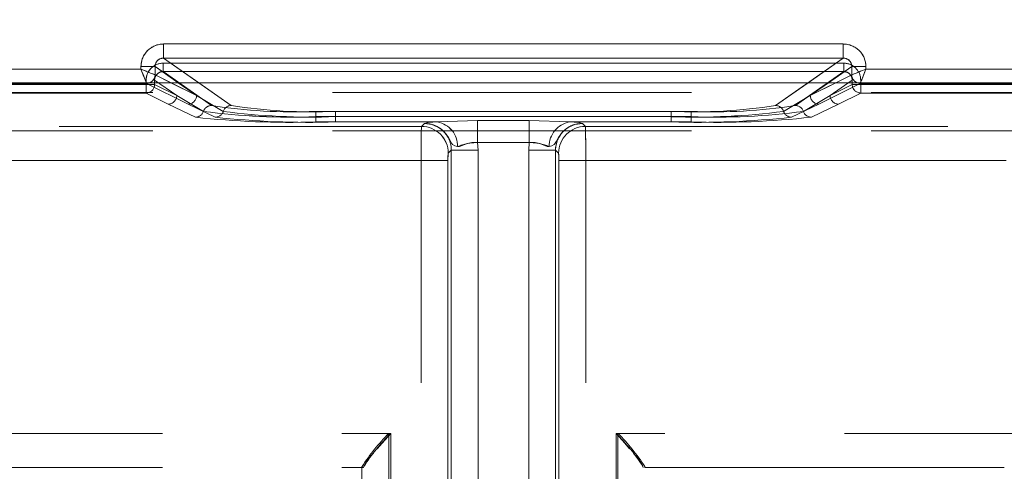
# Model space of a CAD drawing. Units: millimetres. Extents: x 0 to 507, y -3 to 297.
# Drawn here: x 215 to 219, y 250 to 252 of the extents above; entities that cross this region are included whole.
import ezdxf

# ---------------------------------------------------------------- set-up
doc = ezdxf.new("R2010")
doc.units = ezdxf.units.MM
doc.linetypes.add('HIDDEN', pattern=[1.905, 1.27, -0.635])
doc.layers.add('FORMAT', color=7, linetype='Continuous')
doc.styles.add('SLDTEXTSTYLE3', font='TXT', dxfattribs={"width": 0.75})
doc.dimstyles.new('SLDDIMSTYLE1', dxfattribs={"dimtxt": 3, "dimasz": 3, "dimexe": 0, "dimexo": 0.0625, "dimgap": 0.75, "dimtad": 2, "dimlfac": 10, "dimrnd": 1e-09, "dimzin": 12, "dimdsep": 46, "dimtxsty": 'SLDTEXTSTYLE3', "dimsah": 1, "dimcen": 0.09, "dimadec": 0, "dimazin": 3, "dimtfac": 1, "dimtofl": 0, "dimtmove": 0, "dimatfit": 3, "dimfxl": 0, "dimfrac": 2, "dimtolj": 1, "dimtzin": 12, "dimarcsym": 0})

# ---------------------------------------------------------------- blocks, each defined once
blk = doc.blocks.new('_D_2')
at = {"layer": 'FORMAT'}
for p, q in [((142.1678, 251.3474), (142.1678, 261.9629)), ((242.1678, 248.0547), (242.1678, 261.9629)), ((142.1678, 260.9629), (242.1678, 260.9629))]:
    blk.add_line(p, q, dxfattribs=at)
for points in [[(142.1678, 260.9629), (145.1678, 260.2129), (145.1678, 261.7129)], [(242.1678, 260.9629), (239.1678, 261.7129), (239.1678, 260.2129)]]:
    blk.add_solid(points, dxfattribs=at)
at = {"layer": 'FORMAT', "insert": (184.2775, 264.8302, 0.01), "char_height": 3, "attachment_point": 1, "style": 'SLDTEXTSTYLE3'}
blk.add_mtext('1000', dxfattribs=at)

msp = doc.modelspace()

# ---------------------------------------------------------------- linework, layer by layer
at = {"color": 7, "linetype": 'Continuous', "lineweight": 15}
for p, q in [((215.9162, 251.4844), (218.3195, 251.4844)), ((215.9162, 251.4344), (215.9162, 251.4844)), ((218.3195, 251.4344), (218.3195, 251.4844)), ((215.9162, 251.4344), (218.3195, 251.4344)), ((214.7279, 251.3952), (215.8363, 251.3952)), ((215.8363, 251.3952), (215.8363, 251.4046)), ((215.8363, 251.4046), (215.8861, 251.4046)), ((215.8861, 251.3753), (215.8861, 251.4046)), ((218.3496, 251.3753), (218.3496, 251.4046)), ((218.3994, 251.4046), (218.3496, 251.4046)), ((218.3994, 251.4046), (218.3994, 251.3952)), ((218.3994, 251.3952), (219.5077, 251.3952)), ((215.8862, 251.3753), (215.8861, 251.3753)), ((218.3495, 251.3753), (218.3496, 251.3753)), ((142.1678, 251.3474), (242.1678, 251.3474))]:
    msp.add_line(p, q, dxfattribs=at)
at = {"color": 7, "linetype": 'HIDDEN', "lineweight": 0}
for p, q in [((215.9162, 251.4344), (215.9162, 251.4844)), ((218.3195, 251.4844), (215.9162, 251.4844)), ((218.3195, 251.4344), (218.3195, 251.4844)), ((216.1558, 251.267), (215.9162, 251.4344)), ((218.3195, 251.4344), (215.9162, 251.4344)), ((218.3195, 251.4344), (218.08, 251.267)), ((215.8363, 251.3952), (214.728, 251.3952)), ((215.8363, 251.4046), (215.8861, 251.4046)), ((215.8363, 251.4046), (215.8363, 251.3952)), ((215.8861, 251.4046), (216.0328, 251.3021)), ((215.8861, 251.3753), (215.8861, 251.4046)), ((215.9145, 251.4166), (215.9145, 251.3867)), ((218.3211, 251.4166), (215.9145, 251.4166)), ((215.9146, 251.4166), (218.3212, 251.4166)), ((215.9146, 251.4166), (215.9146, 251.3867)), ((218.203, 251.3021), (218.3496, 251.4046)), ((218.3211, 251.4166), (218.3211, 251.3867)), ((218.3212, 251.4166), (218.3212, 251.3867)), ((218.3994, 251.4046), (218.3496, 251.4046)), ((218.3496, 251.3753), (218.3496, 251.4046)), ((218.3994, 251.3952), (218.3994, 251.4046)), ((219.5078, 251.3952), (218.3994, 251.3952)), ((215.8547, 251.3412), (215.8547, 251.3568)), ((215.8845, 251.3568), (215.9628, 251.3021)), ((215.8845, 251.3412), (215.8845, 251.3568)), ((215.8846, 251.3412), (215.8846, 251.3568)), ((215.9628, 251.3021), (215.8846, 251.3568)), ((215.8862, 251.3753), (215.8861, 251.3753)), ((215.8862, 251.3753), (216.0328, 251.3021)), ((215.9145, 251.3867), (216.0857, 251.267)), ((218.3211, 251.3867), (215.9145, 251.3867)), ((215.9146, 251.3867), (218.3212, 251.3867)), ((216.0858, 251.267), (215.9146, 251.3867)), ((218.1499, 251.267), (218.3211, 251.3867)), ((218.3212, 251.3867), (218.15, 251.267)), ((218.203, 251.3021), (218.3495, 251.3753)), ((218.2729, 251.3021), (218.3512, 251.3568)), ((218.3512, 251.3568), (218.273, 251.3021)), ((218.3495, 251.3753), (218.3496, 251.3753)), ((218.3512, 251.3412), (218.3512, 251.3568)), ((218.3512, 251.3412), (218.3512, 251.3568)), ((218.3811, 251.3568), (218.3811, 251.3412)), ((214.7079, 251.3453), (215.8563, 251.3453)), ((214.708, 251.3453), (215.8563, 251.3453)), ((214.7096, 251.3412), (215.8547, 251.3412)), ((215.8546, 251.3412), (214.7096, 251.3412)), ((215.8546, 251.3412), (215.8546, 251.3112)), ((215.8845, 251.3412), (215.8546, 251.3412)), ((215.8547, 251.3412), (215.8846, 251.3412)), ((215.8547, 251.3112), (215.8547, 251.3412)), ((215.8562, 251.3454), (215.8646, 251.3474)), ((215.8563, 251.3453), (215.8562, 251.3454)), ((215.8563, 251.3453), (216.0029, 251.2722)), ((215.8563, 251.3453), (216.0029, 251.2722)), ((215.8845, 251.3412), (215.9628, 251.3021)), ((215.9628, 251.3021), (215.8846, 251.3412)), ((216.0327, 251.3021), (215.9421, 251.3474)), ((216.0327, 251.3021), (215.968, 251.3474)), ((216.0407, 251.3474), (216.1557, 251.267)), ((218.0799, 251.267), (218.1949, 251.3474)), ((218.2677, 251.3474), (218.2029, 251.3021)), ((218.2936, 251.3474), (218.2029, 251.3021)), ((218.3794, 251.3453), (218.2328, 251.2722)), ((218.3794, 251.3453), (218.2329, 251.2722)), ((218.2729, 251.3021), (218.3512, 251.3412)), ((218.3512, 251.3412), (218.273, 251.3021)), ((218.3512, 251.3412), (218.3811, 251.3412)), ((218.381, 251.3412), (218.3512, 251.3412)), ((218.3794, 251.3454), (218.3794, 251.3453)), ((219.5278, 251.3453), (218.3794, 251.3453)), ((219.5277, 251.3453), (218.3794, 251.3453)), ((218.381, 251.3112), (218.381, 251.3412)), ((219.5261, 251.3412), (218.381, 251.3412)), ((218.3811, 251.3412), (219.5261, 251.3412)), ((218.3811, 251.3412), (218.3811, 251.3112)), ((205.0834, 251.3125), (229.1523, 251.3125)), ((214.7096, 251.3112), (215.8547, 251.3112)), ((215.8546, 251.3112), (214.7096, 251.3112)), ((215.9329, 251.2722), (215.8546, 251.3112)), ((215.9329, 251.2722), (215.8547, 251.3112)), ((215.9628, 251.3021), (216.0574, 251.2463)), ((215.9628, 251.3021), (216.0574, 251.2463)), ((216.1274, 251.2463), (216.0327, 251.3021)), ((216.1274, 251.2463), (216.0328, 251.3021)), ((218.1083, 251.2463), (218.203, 251.3021)), ((218.1083, 251.2463), (218.2029, 251.3021)), ((218.273, 251.3021), (218.1783, 251.2463)), ((218.2729, 251.3021), (218.1783, 251.2463)), ((218.3028, 251.2722), (218.3811, 251.3112)), ((218.3028, 251.2722), (218.381, 251.3112)), ((219.5261, 251.3112), (218.381, 251.3112)), ((218.3811, 251.3112), (219.5261, 251.3112)), ((216.029, 251.2257), (215.9329, 251.2722)), ((216.029, 251.2257), (215.9329, 251.2722)), ((216.0029, 251.2722), (216.099, 251.2257)), ((216.0029, 251.2722), (216.099, 251.2257)), ((218.2329, 251.2722), (218.1367, 251.2257)), ((218.2328, 251.2722), (218.1367, 251.2257)), ((218.2067, 251.2257), (218.3028, 251.2722)), ((218.2067, 251.2257), (218.3028, 251.2722)), ((216.4543, 251.2464), (216.4543, 251.2276)), ((216.4543, 251.2464), (217.7813, 251.2464)), ((216.4543, 251.2088), (216.4543, 251.2276)), ((216.4543, 251.2276), (217.7813, 251.2276)), ((217.7814, 251.2464), (216.4544, 251.2464)), ((216.4544, 251.2276), (216.4544, 251.2464)), ((216.4544, 251.2276), (216.4544, 251.2088)), ((217.7814, 251.2276), (216.4544, 251.2276)), ((216.5243, 251.2464), (217.7113, 251.2464)), ((216.5243, 251.2276), (216.5243, 251.2464)), ((216.5243, 251.2276), (216.5243, 251.2088)), ((217.7113, 251.2276), (216.5243, 251.2276)), ((216.5244, 251.2464), (216.5244, 251.2276)), ((217.7114, 251.2464), (216.5244, 251.2464)), ((216.5244, 251.2088), (216.5244, 251.2276)), ((216.5244, 251.2276), (217.7114, 251.2276)), ((216.8846, 251.2088), (217.0265, 251.214)), ((216.8846, 251.2088), (217.0265, 251.214)), ((217.0265, 251.214), (217.2092, 251.214)), ((217.0265, 251.1358), (217.0265, 251.214)), ((217.0265, 251.214), (217.2092, 251.214)), ((217.0265, 251.214), (217.0265, 251.1358)), ((217.2092, 251.214), (217.3511, 251.2088)), ((217.2092, 251.1358), (217.2092, 251.214)), ((217.2092, 251.214), (217.3511, 251.2088)), ((217.2092, 251.214), (217.2092, 251.1358)), ((217.7113, 251.2464), (217.7113, 251.2276)), ((217.7113, 251.2088), (217.7113, 251.2276)), ((217.7114, 251.2276), (217.7114, 251.2464)), ((217.7114, 251.2276), (217.7114, 251.2088)), ((217.7813, 251.2276), (217.7813, 251.2464)), ((217.7813, 251.2276), (217.7813, 251.2088)), ((217.7814, 251.2464), (217.7814, 251.2276)), ((217.7814, 251.2088), (217.7814, 251.2276)), ((216.828, 251.193), (205.815, 251.193)), ((216.8279, 251.193), (205.815, 251.193)), ((206.0221, 251.193), (216.828, 251.193)), ((206.0221, 251.193), (216.8279, 251.193)), ((216.8846, 251.2088), (216.4543, 251.2088)), ((216.8846, 251.2088), (216.4544, 251.2088)), ((216.5243, 251.2088), (216.8846, 251.2088)), ((216.5244, 251.2088), (216.8846, 251.2088)), ((216.8386, 251.2037), (216.8279, 251.193)), ((216.828, 251.193), (216.8386, 251.2037)), ((216.8388, 251.2038), (216.8386, 251.2037)), ((217.3511, 251.2088), (217.7814, 251.2088)), ((217.7114, 251.2088), (217.3511, 251.2088)), ((217.7113, 251.2088), (217.3511, 251.2088)), ((217.3511, 251.2088), (217.7813, 251.2088)), ((217.3969, 251.2038), (217.3971, 251.2037)), ((217.4078, 251.193), (217.3971, 251.2037)), ((217.3971, 251.2037), (217.4077, 251.193)), ((217.4077, 251.193), (228.4207, 251.193)), ((228.2136, 251.193), (217.4077, 251.193)), ((228.2136, 251.193), (217.4078, 251.193)), ((217.4078, 251.193), (228.4207, 251.193)), ((205.0834, 251.1771), (229.1523, 251.1771)), ((217.2092, 251.1358), (217.0265, 251.1358)), ((217.0265, 251.1358), (217.0285, 251.1088)), ((217.2092, 251.1358), (217.0265, 251.1358)), ((217.0284, 251.1088), (217.0265, 251.1358)), ((217.2072, 251.1088), (217.2092, 251.1358)), ((217.2092, 251.1358), (217.2073, 251.1088)), ((216.9335, 251.1088), (216.9228, 251.0981)), ((216.9336, 251.1088), (216.9229, 251.0981)), ((216.9335, 251.1088), (216.9335, 248.3628)), ((217.0284, 251.1088), (216.9335, 251.1088)), ((216.9335, 248.3722), (216.9335, 251.1088)), ((216.9336, 248.3722), (216.9336, 251.1088)), ((217.0285, 251.1088), (216.9336, 251.1088)), ((216.9336, 251.1088), (216.9336, 248.3628)), ((217.0284, 248.3628), (217.0284, 251.1088)), ((217.0284, 248.3722), (217.0284, 251.1088)), ((217.0285, 251.1088), (217.0285, 248.3722)), ((217.0285, 251.1088), (217.0285, 248.3628)), ((217.2072, 251.1088), (217.2072, 248.3628)), ((217.3022, 251.1088), (217.2072, 251.1088)), ((217.2072, 251.1088), (217.2072, 248.3722)), ((217.2073, 248.3722), (217.2073, 251.1088)), ((217.3022, 251.1088), (217.2073, 251.1088)), ((217.2073, 248.3628), (217.2073, 251.1088)), ((217.3022, 248.3722), (217.3022, 251.1088)), ((217.3129, 251.0981), (217.3022, 251.1088)), ((217.3022, 251.1088), (217.3022, 248.3628)), ((217.3022, 251.1088), (217.3022, 248.3628)), ((217.3128, 251.0981), (217.3022, 251.1088)), ((217.3022, 248.3722), (217.3022, 251.1088)), ((205.815, 251.0731), (216.8269, 251.0731)), ((216.8269, 251.0731), (205.815, 251.0731)), ((216.8269, 251.0731), (206.0221, 251.0731)), ((206.0221, 251.0731), (216.8269, 251.0731)), ((216.8269, 251.0731), (216.9218, 251.0731)), ((216.8269, 248.384), (216.8269, 251.0731)), ((216.8269, 248.3816), (216.8269, 251.0731)), ((216.8269, 251.0731), (216.9218, 251.0731)), ((216.8269, 248.3816), (216.8269, 251.0731)), ((216.8269, 248.384), (216.8269, 251.0731)), ((216.9218, 251.0731), (216.9218, 248.384)), ((216.9218, 248.3816), (216.9218, 251.0731)), ((216.9218, 248.3816), (216.9218, 251.0731)), ((216.9218, 251.0731), (216.9218, 248.384)), ((217.3139, 251.0731), (217.3139, 248.384)), ((217.4088, 251.0731), (217.3139, 251.0731)), ((217.3139, 248.3816), (217.3139, 251.0731)), ((217.3139, 248.3816), (217.3139, 251.0731)), ((217.3139, 251.0731), (217.4088, 251.0731)), ((217.3139, 251.0731), (217.3139, 248.384)), ((228.2136, 251.0731), (217.4088, 251.0731)), ((217.4088, 248.384), (217.4088, 251.0731)), ((217.4088, 251.0731), (228.4207, 251.0731)), ((217.4088, 248.3816), (217.4088, 251.0731)), ((228.4207, 251.0731), (217.4088, 251.0731)), ((217.4088, 248.3816), (217.4088, 251.0731)), ((217.4088, 251.0731), (228.2136, 251.0731)), ((217.4088, 248.384), (217.4088, 251.0731)), ((207.0221, 250.108), (216.7197, 250.108)), ((207.0221, 250.108), (216.7129, 250.108)), ((207.0221, 250.108), (216.7128, 250.108)), ((207.0221, 250.108), (216.7197, 250.108)), ((216.7128, 250.108), (216.7128, 248.3766)), ((216.7129, 250.108), (216.7129, 248.3766)), ((216.7197, 250.108), (216.7197, 248.379)), ((216.7197, 250.108), (216.7197, 248.379)), ((227.2136, 250.108), (217.516, 250.108)), ((217.516, 250.108), (217.516, 248.379)), ((227.2136, 250.108), (217.516, 250.108)), ((217.516, 250.108), (217.516, 248.379)), ((217.5228, 250.108), (217.5228, 248.3766)), ((227.2136, 250.108), (217.5228, 250.108)), ((227.2136, 250.108), (217.5229, 250.108)), ((217.5229, 250.108), (217.5229, 248.3766)), ((207.0221, 249.988), (216.6178, 249.988)), ((216.6178, 249.988), (216.6178, 249.9907)), ((216.6178, 249.9907), (216.6178, 248.3766)), ((216.6178, 249.988), (216.6235, 249.988)), ((216.6248, 249.9916), (216.6235, 249.988)), ((216.6235, 249.988), (216.6235, 249.988)), ((217.6109, 249.9916), (217.6122, 249.988)), ((217.6178, 249.9907), (217.6178, 249.988)), ((217.6178, 248.3766), (217.6178, 249.9907)), ((217.6178, 249.988), (227.2136, 249.988))]:
    msp.add_line(p, q, dxfattribs=at)
at = {"color": 8, "linetype": 'Continuous', "lineweight": 15}
for p, q in [((215.9162, 251.4344), (216.0407, 251.3474)), ((218.1949, 251.3474), (218.3195, 251.4344)), ((215.968, 251.3474), (215.8861, 251.4046)), ((218.3496, 251.4046), (218.2677, 251.3474)), ((215.9421, 251.3474), (215.8862, 251.3753)), ((218.3495, 251.3753), (218.2936, 251.3474))]:
    msp.add_line(p, q, dxfattribs=at)
at = {"color": 7, "linetype": 'Continuous', "lineweight": 15, "flags": 128}
for points in [[(215.8363, 251.3952), (215.8477, 251.3907), (215.8572, 251.387), (215.8701, 251.3817), (215.8814, 251.3772), (215.8861, 251.3753)], [(218.3994, 251.3952), (218.3948, 251.3838), (218.3911, 251.3744), (218.3859, 251.3615), (218.3814, 251.3502), (218.3794, 251.3454)]]:
    msp.add_lwpolyline(points, dxfattribs=at)
at = {"color": 7, "linetype": 'HIDDEN', "lineweight": 0, "flags": 128}
for points in [[(215.8363, 251.3952), (215.8409, 251.3838), (215.8446, 251.3744), (215.8499, 251.3615), (215.8544, 251.3502), (215.8563, 251.3454)], [(218.3994, 251.3952), (218.388, 251.3907), (218.3785, 251.387), (218.3656, 251.3817), (218.3543, 251.3772), (218.3496, 251.3753)], [(216.8386, 251.2037), (216.8516, 251.2064), (216.8846, 251.2088)], [(216.8846, 251.2088), (216.8516, 251.2064), (216.8386, 251.2037)], [(216.956, 251.1217), (216.9461, 251.1243), (216.9381, 251.1292), (216.9344, 251.1334), (216.9302, 251.1404), (216.9231, 251.1535), (216.9151, 251.1655), (216.9073, 251.1745), (216.9059, 251.1759), (216.9059, 251.1759), (216.9058, 251.176), (216.9058, 251.176), (216.9058, 251.176), (216.9058, 251.176), (216.9058, 251.176), (216.9058, 251.176), (216.9058, 251.176), (216.9058, 251.176), (216.9058, 251.176), (216.9058, 251.176), (216.9058, 251.176), (216.9058, 251.176), (216.9058, 251.176), (216.9058, 251.176), (216.9058, 251.176), (216.9057, 251.176), (216.9051, 251.1767), (216.9041, 251.1776), (216.9023, 251.1793), (216.8977, 251.1832), (216.8848, 251.1918), (216.8652, 251.1999), (216.8386, 251.2037)], [(216.8386, 251.2037), (216.8411, 251.2037), (216.8647, 251.2001), (216.884, 251.1922), (216.8912, 251.1879), (216.8961, 251.1844), (216.8997, 251.1816), (216.9024, 251.1792), (216.9036, 251.1781), (216.9044, 251.1773), (216.9052, 251.1766), (216.9054, 251.1764), (216.9058, 251.176), (216.9058, 251.176), (216.9058, 251.176), (216.9058, 251.176), (216.9058, 251.176), (216.9058, 251.176), (216.9058, 251.176), (216.9058, 251.176), (216.9058, 251.176), (216.9058, 251.176), (216.9058, 251.176), (216.9058, 251.176), (216.9072, 251.1746), (216.9231, 251.1536), (216.9302, 251.1405), (216.9344, 251.1335), (216.9381, 251.1292), (216.9461, 251.1243), (216.956, 251.1217)], [(216.8846, 251.2088), (216.8516, 251.2064), (216.8388, 251.2038)], [(216.8846, 251.2088), (216.8516, 251.2064), (216.8388, 251.2038)], [(217.2797, 251.1217), (217.2895, 251.1243), (217.2976, 251.1292), (217.3013, 251.1334), (217.3054, 251.1404), (217.3126, 251.1535), (217.3206, 251.1655), (217.3284, 251.1745), (217.3297, 251.1759), (217.3298, 251.1759), (217.3298, 251.176), (217.3299, 251.176), (217.3299, 251.176), (217.3299, 251.176), (217.3299, 251.176), (217.3299, 251.176), (217.3299, 251.176), (217.3299, 251.176), (217.3299, 251.176), (217.3298, 251.176), (217.3298, 251.176), (217.3298, 251.176), (217.3299, 251.176), (217.3299, 251.176), (217.3299, 251.176), (217.3299, 251.176), (217.3306, 251.1767), (217.3316, 251.1776), (217.3334, 251.1793), (217.338, 251.1832), (217.3509, 251.1918), (217.3704, 251.1999), (217.3971, 251.2037)], [(217.3971, 251.2037), (217.3945, 251.2037), (217.3709, 251.2001), (217.3516, 251.1922), (217.3445, 251.1879), (217.3395, 251.1844), (217.336, 251.1816), (217.3332, 251.1792), (217.3321, 251.1781), (217.3312, 251.1773), (217.3305, 251.1766), (217.3303, 251.1764), (217.3299, 251.176), (217.3299, 251.176), (217.3299, 251.176), (217.3299, 251.176), (217.3299, 251.176), (217.3299, 251.176), (217.3299, 251.176), (217.3299, 251.176), (217.3299, 251.176), (217.3299, 251.176), (217.3299, 251.176), (217.3299, 251.176), (217.3285, 251.1746), (217.3126, 251.1536), (217.3055, 251.1405), (217.3013, 251.1335), (217.2976, 251.1292), (217.2895, 251.1243), (217.2797, 251.1217)], [(217.3511, 251.2088), (217.3841, 251.2064), (217.3969, 251.2038)], [(217.3511, 251.2088), (217.3841, 251.2064), (217.3971, 251.2037)], [(217.3971, 251.2037), (217.3841, 251.2064), (217.3511, 251.2088)], [(217.3511, 251.2088), (217.3841, 251.2064), (217.3969, 251.2038)], [(216.956, 251.1217), (216.963, 251.1224), (216.9872, 251.132), (217.0061, 251.1363), (217.0265, 251.1358)], [(216.956, 251.1217), (216.963, 251.1224), (216.9705, 251.1252), (216.9871, 251.132), (217.0061, 251.1363), (217.0265, 251.1358)], [(217.0265, 251.1358), (217.0061, 251.1362), (216.9871, 251.132), (216.963, 251.1224), (216.956, 251.1217)], [(217.2798, 251.1217), (217.2727, 251.1224), (217.2652, 251.1252), (217.2486, 251.132), (217.2296, 251.1363), (217.2092, 251.1358)], [(217.2797, 251.1217), (217.2727, 251.1224), (217.2485, 251.132), (217.2296, 251.1363), (217.2092, 251.1358)], [(217.2092, 251.1358), (217.2296, 251.1362), (217.2486, 251.132), (217.2727, 251.1224), (217.2798, 251.1217)], [(216.7197, 250.108), (216.6887, 250.073), (216.6718, 250.0536)], [(217.516, 250.108), (217.5471, 250.073), (217.5639, 250.0536)]]:
    msp.add_lwpolyline(points, dxfattribs=at)
at = {"color": 7, "linetype": 'Continuous', "lineweight": 15}
for centre, radius, start, end in [((215.916, 251.4046), 0.0797, 89.8949, 179.993), ((218.3196, 251.4046), 0.0797, 0.0033, 90.1077), ((215.9157, 251.4049), 0.0296, 89.0818, 180.437), ((218.32, 251.4049), 0.0296, 359.5113, 90.9727), ((221.7161, 253.7185), 6.3222, 201.56024, 202.04643), ((220.6705, 245.6454), 6.1821, 111.55333, 112.05052), ((215.8561, 251.3754), 0.0301, 270.3335, 359.8306), ((215.8587, 251.3742), 0.0275, 282.4081, 2.2839), ((218.3795, 251.3754), 0.0301, 180.1767, 269.6621), ((218.3797, 251.3756), 0.0302, 180.5764, 269.4236)]:
    msp.add_arc(centre, radius, start, end, dxfattribs=at)
at = {"color": 7, "linetype": 'HIDDEN', "lineweight": 0}
for centre, radius, start, end in [((215.9161, 251.4046), 0.0797, 89.8918, 179.9961), ((218.3197, 251.4046), 0.0797, 0.0033, 90.1077), ((215.9157, 251.4049), 0.0296, 89.0276, 180.4855), ((218.32, 251.4049), 0.0296, 359.5657, 90.9184), ((213.5408, 245.5844), 6.2478, 67.95209, 68.44406), ((215.9144, 251.3568), 0.0598, 89.8913, 179.9971), ((215.9145, 251.3568), 0.0598, 89.897, 179.9914), ((218.3212, 251.3568), 0.0598, 0.0063, 90.1053), ((218.3213, 251.3568), 0.0598, 0.0064, 90.1067), ((212.5466, 253.7074), 6.293, 337.95541, 338.44384), ((215.8569, 251.3734), 0.028, 268.7929, 319.8025), ((215.9142, 251.357), 0.0297, 89.4101, 180.2555), ((215.9143, 251.3569), 0.0297, 89.4257, 180.2399), ((218.3214, 251.3569), 0.0297, 359.7533, 90.5811), ((218.3215, 251.357), 0.0297, 359.7445, 90.5899), ((218.3796, 251.3754), 0.0301, 180.1768, 269.6592), ((218.3798, 251.3756), 0.0302, 180.5571, 269.4429), ((215.8545, 251.3413), 0.0301, 270.3363, 359.8277), ((215.8545, 251.3413), 0.0301, 270.3331, 359.831), ((218.3813, 251.3413), 0.0301, 180.1763, 269.6625), ((218.3812, 251.3413), 0.0301, 180.1707, 269.6653), ((215.9327, 251.3022), 0.0301, 270.3363, 359.8277), ((215.9327, 251.3022), 0.0301, 270.3445, 359.8196), ((216.0027, 251.3022), 0.0301, 270.3331, 359.831), ((216.0027, 251.3022), 0.0301, 270.3445, 359.8196), ((218.233, 251.3022), 0.0301, 180.1707, 269.6653), ((218.233, 251.3022), 0.0301, 180.1707, 269.6653), ((218.303, 251.3022), 0.0301, 180.1735, 269.6624), ((218.303, 251.3022), 0.0301, 180.1707, 269.6653), ((216.086, 251.2369), 0.0301, 90.3932, 161.7239), ((216.0859, 251.2369), 0.0301, 90.3966, 161.7263), ((216.3728, 253.0941), 1.8496, 261.0699, 272.5255), ((216.3729, 253.0941), 1.8495, 261.0697, 272.5255), ((216.156, 251.2369), 0.0301, 90.3932, 161.7239), ((216.1559, 251.2369), 0.0301, 90.3966, 161.7263), ((216.4428, 253.0941), 1.8496, 261.0699, 272.5254), ((216.4429, 253.0941), 1.8495, 261.0697, 272.5255), ((217.7928, 253.0941), 1.8496, 267.4746, 278.9301), ((217.7929, 253.0941), 1.8496, 267.4746, 278.9301), ((217.8628, 253.0941), 1.8496, 267.4746, 278.9301), ((217.8629, 253.0941), 1.8496, 267.4746, 278.9301), ((218.0797, 251.2369), 0.0301, 18.2799, 89.6002), ((218.0798, 251.2369), 0.0301, 18.2737, 89.6034), ((218.1497, 251.2369), 0.0301, 18.2799, 89.6002), ((218.1498, 251.2369), 0.0301, 18.2799, 89.6002), ((216.0288, 251.2557), 0.0301, 270.3831, 341.8125), ((216.0288, 251.2557), 0.0301, 270.3699, 341.8199), ((216.361, 254.2216), 3.0143, 263.6775, 271.7752), ((216.361, 254.2216), 3.0143, 263.6775, 271.7752), ((216.3669, 253.5869), 2.361, 262.4672, 272.1228), ((216.3669, 253.5869), 2.3609, 262.4671, 272.1229), ((216.0988, 251.2557), 0.0301, 270.3668, 341.8287), ((216.0988, 251.2557), 0.0301, 270.3831, 341.8067), ((216.431, 254.2216), 3.0143, 263.6775, 271.7752), ((216.431, 254.2217), 3.0144, 263.6776, 271.775), ((216.4369, 253.587), 2.361, 262.4672, 272.1228), ((216.4369, 253.5869), 2.3609, 262.4671, 272.1229), ((217.7988, 253.5869), 2.361, 267.8772, 277.5328), ((217.8047, 254.2216), 3.0143, 268.2249, 276.3225), ((217.7988, 253.5869), 2.3609, 267.8771, 277.5329), ((217.8048, 254.2216), 3.0143, 268.2249, 276.3225), ((217.8688, 253.5869), 2.361, 267.8772, 277.5328), ((217.8747, 254.2216), 3.0142, 268.2248, 276.3226), ((217.8688, 253.5869), 2.361, 267.8772, 277.5328), ((217.8747, 254.2216), 3.0142, 268.2248, 276.3226), ((218.1369, 251.2557), 0.0301, 198.195, 269.6123), ((218.1369, 251.2557), 0.0301, 198.1708, 269.6337), ((218.2069, 251.2557), 0.0301, 198.174, 269.6304), ((218.2069, 251.2557), 0.0301, 198.1907, 269.6137), ((220.3877, 251.1021), 3.5609, 178.5369, 180.4661), ((220.3877, 251.1021), 3.5609, 178.5369, 180.4661), ((220.379, 251.1022), 3.5522, 178.5346, 180.4684), ((220.379, 251.1022), 3.5522, 178.5346, 180.4684), ((216.8277, 251.0979), 0.0951, 0.1264, 89.8729), ((216.8278, 251.0979), 0.0951, 0.129, 89.8722), ((216.8278, 251.0979), 0.0951, 0.129, 89.8722), ((216.8389, 251.109), 0.0947, 359.8511, 90.1483), ((216.8389, 251.109), 0.0947, 359.8518, 90.1475), ((216.8389, 251.109), 0.0947, 359.8468, 90.1525), ((216.8389, 251.109), 0.0947, 359.8469, 90.1524), ((216.8693, 251.1234), 0.0867, 358.852, 79.7948), ((216.8693, 251.1234), 0.0867, 358.8516, 79.7952), ((216.8692, 251.1234), 0.0867, 358.8516, 79.7952), ((217.3665, 251.1234), 0.0867, 100.2007, 181.1513), ((217.3665, 251.1234), 0.0867, 100.2053, 181.1467), ((217.3664, 251.1234), 0.0867, 100.2053, 181.1467), ((217.3969, 251.109), 0.0947, 89.8496, 180.1501), ((217.3969, 251.109), 0.0947, 89.8512, 180.1486), ((217.3968, 251.109), 0.0947, 89.8516, 180.1482), ((217.3968, 251.109), 0.0947, 89.8512, 180.1486), ((217.4079, 251.0979), 0.0951, 90.128, 179.8727), ((217.4079, 251.0979), 0.0951, 90.128, 179.8727), ((217.408, 251.0979), 0.0951, 90.128, 179.8727), ((213.8578, 251.1022), 3.5511, 359.532, 1.4665), ((213.8578, 251.1022), 3.5511, 359.532, 1.4665), ((213.8579, 251.1022), 3.5511, 359.532, 1.4665), ((213.8579, 251.1022), 3.5511, 359.532, 1.4665), ((217.0237, 250.9674), 0.1684, 89.022, 113.6892), ((217.2121, 250.9676), 0.1683, 66.2993, 90.989), ((217.0788, 251.0791), 0.1571, 173.0381, 182.1653), ((217.0791, 251.0791), 0.1574, 173.0459, 182.1576), ((217.0798, 251.0791), 0.1581, 173.0747, 182.1424), ((217.0795, 251.0791), 0.1579, 173.0671, 182.15), ((217.1562, 251.0791), 0.1578, 357.8486, 6.9343), ((217.1564, 251.0791), 0.1575, 357.8409, 6.942), ((217.1565, 251.0791), 0.1575, 357.8409, 6.942), ((217.1562, 251.0791), 0.1578, 357.8486, 6.9343), ((217.2021, 249.6149), 0.6946, 134.7733, 147.2527), ((217.2001, 249.6165), 0.692, 134.7488, 147.2755), ((217.1729, 249.6416), 0.6503, 134.178, 147.4404), ((217.0668, 249.6449), 0.6451, 32.5065, 45.876), ((217.0355, 249.6164), 0.6922, 32.7263, 45.2495), ((217.0336, 249.6149), 0.6946, 32.7481, 45.2276), ((216.7674, 249.9238), 0.1579, 133.8416, 154.5578), ((217.4685, 249.9238), 0.1577, 25.4537, 46.203)]:
    msp.add_arc(centre, radius, start, end, dxfattribs=at)

# ---------------------------------------------------------------- dimensions: what is measured, and where the dimension line sits
at = {"layer": 'FORMAT'}
dim = msp.add_linear_dim(base=(242.1678, 260.9629), p1=(142.1678, 251.3474), p2=(242.1678, 248.0547), dimstyle='SLDDIMSTYLE1', dxfattribs=at)
dim.commit()
dim.dimension.update_dxf_attribs({"geometry": '_D_2', "text_midpoint": (189.9295, 260.9629), "dimtype": 160})

doc.saveas('drawing.dxf')
